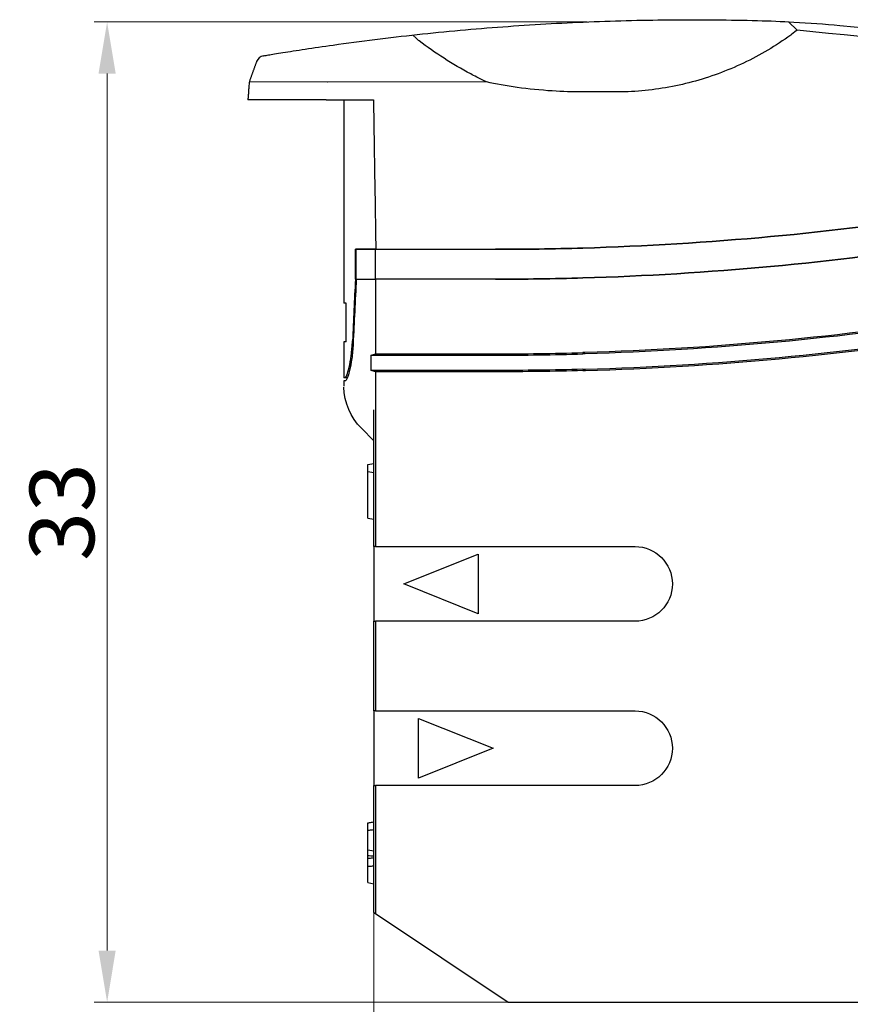
# Model space of a CAD drawing. Units: millimetres. Extents: x -5301 to -5159, y 5566 to 5665.
# Drawn here: x -5272 to -5244, y 5616 to 5649 of the extents above; entities that cross this region are included whole.
import ezdxf

# ---------------------------------------------------------------- set-up
doc = ezdxf.new("R2010")
doc.units = ezdxf.units.MM
doc.header["$MEASUREMENT"] = 0
doc.layers.get('DEFPOINTS').update_dxf_attribs({"color": 252, "lineweight": 13})
doc.layers.add('DIM', color=3, linetype='Continuous', lineweight=13)
doc.layers.add('DWG', color=7, linetype='Continuous', lineweight=30)
doc.styles.get("Standard").update_dxf_attribs({"font": 'txt.shx', "bigfont": 'gbcbig.shx'})
doc.dimstyles.new('YanXiu', dxfattribs={"dimscale": 10, "dimtxt": 0.18, "dimasz": 0.18, "dimexe": 0.05, "dimexo": 0, "dimgap": 0.05, "dimtad": 1, "dimzin": 0, "dimdsep": 46, "dimtxsty": 'Standard', "dimcen": 0.05, "dimclrd": 256, "dimclre": 256, "dimclrt": 4, "dimazin": 0, "dimtfac": 1, "dimtmove": 0, "dimatfit": 3, "dimfxl": 0, "dimtolj": 1, "dimtzin": 0, "dimlwd": -1, "dimlwe": -1, "dimarcsym": 0})

# ---------------------------------------------------------------- blocks, each defined once
blk = doc.blocks.new('*D3')
at = {"layer": 'DEFPOINTS', "color": 0}
for p in [(5171.243, -41210.604), (5187.323, -41210.604), (5184.678, -41243.417)]:
    blk.add_point(p, dxfattribs=at)
at = {"layer": 'DIM'}
for p, q in [((5187.323, -41210.604), (5170.811, -41210.604)), ((5171.243, -41241.689), (5171.243, -41212.332)), ((5184.678, -41243.417), (5170.811, -41243.417))]:
    blk.add_line(p, q, dxfattribs=at)
for points in [[(5170.955, -41212.332), (5171.531, -41212.332), (5171.243, -41210.604)], [(5170.955, -41241.689), (5171.531, -41241.689), (5171.243, -41243.417)]]:
    blk.add_solid(points, dxfattribs=at)
at = {"layer": 'DIM', "color": 4, "insert": (5169.731, -41227.011), "char_height": 2.16, "attachment_point": 5, "rotation": 90}
blk.add_mtext('\\A1;33', dxfattribs=at)
blk = doc.blocks.new('*D5')
at = {"layer": 'DEFPOINTS', "color": 0}
for p in [(5180.178, -41240.417), (5200.385, -41250.917), (5200.385, -41255.076)]:
    blk.add_point(p, dxfattribs=at)
at = {"layer": 'DIM'}
for p, q in [((5180.178, -41240.417), (5180.178, -41255.508)), ((5200.385, -41250.917), (5200.385, -41255.508)), ((5181.906, -41255.076), (5198.657, -41255.076))]:
    blk.add_line(p, q, dxfattribs=at)
for points in [[(5181.906, -41254.788), (5181.906, -41255.364), (5180.178, -41255.076)], [(5198.657, -41254.788), (5198.657, -41255.364), (5200.385, -41255.076)]]:
    blk.add_solid(points, dxfattribs=at)
at = {"layer": 'DIM', "color": 4, "insert": (5190.281, -41253.565), "char_height": 2.16, "attachment_point": 5}
blk.add_mtext('\\A1;20.2', dxfattribs=at)
blk = doc.blocks.new('*D6')
at = {"layer": 'DEFPOINTS', "color": 0}
for p in [(5180.178, -41240.417), (5202.878, -41247.017), (5202.878, -41259.881)]:
    blk.add_point(p, dxfattribs=at)
at = {"layer": 'DIM'}
for p, q in [((5180.178, -41240.417), (5180.178, -41260.313)), ((5202.878, -41247.017), (5202.878, -41260.313)), ((5181.906, -41259.881), (5201.15, -41259.881))]:
    blk.add_line(p, q, dxfattribs=at)
for points in [[(5181.906, -41259.593), (5181.906, -41260.169), (5180.178, -41259.881)], [(5201.15, -41259.593), (5201.15, -41260.169), (5202.878, -41259.881)]]:
    blk.add_solid(points, dxfattribs=at)
at = {"layer": 'DIM', "color": 4, "insert": (5191.528, -41258.37), "char_height": 2.16, "attachment_point": 5}
blk.add_mtext('\\A1;22.7', dxfattribs=at)

msp = doc.modelspace()

# ---------------------------------------------------------------- linework, layer by layer
at = {"layer": 'DWG', "color": 7, "linetype": 'Continuous'}
for p, q in [((-5246.516, 5648.731), (-5246.226, 5648.446)), ((-5256.627, 5646.714), (-5264.572, 5646.71)), ((-5262.004, 5646.112), (-5260.415, 5646.112)), ((-5261.404, 5646.112), (-5261.404, 5639.312)), ((-5261.019, 5640.112), (-5261.019, 5641.112)), ((-5260.336, 5641.112), (-5261.019, 5641.112)), ((-5260.993, 5641.112), (-5260.346, 5641.112)), ((-5260.993, 5640.112), (-5260.993, 5641.112)), ((-5260.346, 5640.112), (-5260.346, 5641.112)), ((-5260.336, 5641.112), (-5256.328, 5641.112)), ((-5260.993, 5640.112), (-5261.019, 5640.112)), ((-5260.993, 5640.112), (-5260.346, 5640.112)), ((-5260.989, 5640.112), (-5260.346, 5640.112)), ((-5256.328, 5640.112), (-5260.346, 5640.112)), ((-5260.346, 5640.112), (-5260.346, 5637.612)), ((-5256.328, 5640.112), (-5260.346, 5640.112)), ((-5261.324, 5639.312), (-5261.404, 5639.312)), ((-5261.324, 5638.012), (-5261.324, 5639.312)), ((-5261.404, 5638.012), (-5261.404, 5636.812)), ((-5261.324, 5638.012), (-5261.404, 5638.012)), ((-5260.487, 5637.056), (-5260.487, 5637.568)), ((-5261.365, 5636.812), (-5261.404, 5636.812)), ((-5261.404, 5636.712), (-5261.404, 5636.535)), ((-5261.357, 5636.712), (-5261.404, 5636.712)), ((-5261.292, 5636.812), (-5261.365, 5636.812)), ((-5260.346, 5637.012), (-5260.346, 5631.162)), ((-5260.402, 5631.162), (-5260.402, 5635.739)), ((-5260.819, 5635.121), (-5260.402, 5634.705)), ((-5260.602, 5633.912), (-5260.402, 5633.947)), ((-5260.602, 5633.676), (-5260.602, 5633.912)), ((-5260.602, 5633.676), (-5260.402, 5633.641)), ((-5260.602, 5632.112), (-5260.602, 5633.676)), ((-5260.602, 5632.112), (-5260.402, 5632.076)), ((-5260.346, 5631.162), (-5260.402, 5631.162)), ((-5260.402, 5631.162), (-5260.402, 5628.662)), ((-5260.346, 5631.162), (-5253.402, 5631.162)), ((-5253.402, 5631.162), (-5251.652, 5631.162)), ((-5259.402, 5629.912), (-5256.902, 5630.912)), ((-5256.902, 5630.912), (-5256.902, 5628.912)), ((-5256.902, 5628.912), (-5259.402, 5629.912)), ((-5260.402, 5628.662), (-5260.346, 5628.662)), ((-5260.402, 5625.662), (-5260.402, 5628.662)), ((-5253.402, 5628.662), (-5260.346, 5628.662)), ((-5260.346, 5628.662), (-5260.346, 5625.662)), ((-5251.652, 5628.662), (-5253.402, 5628.662)), ((-5260.402, 5625.662), (-5260.402, 5623.162)), ((-5260.346, 5625.662), (-5260.402, 5625.662)), ((-5260.346, 5625.662), (-5253.402, 5625.662)), ((-5253.402, 5625.662), (-5251.652, 5625.662)), ((-5258.902, 5625.412), (-5256.402, 5624.412)), ((-5258.902, 5623.412), (-5258.902, 5625.412)), ((-5256.402, 5624.412), (-5258.902, 5623.412)), ((-5260.402, 5618.912), (-5260.402, 5623.162)), ((-5260.402, 5623.162), (-5260.346, 5623.162)), ((-5253.402, 5623.162), (-5260.346, 5623.162)), ((-5260.346, 5623.162), (-5260.346, 5618.874)), ((-5251.652, 5623.162), (-5253.402, 5623.162)), ((-5260.602, 5621.007), (-5260.402, 5620.981)), ((-5260.602, 5619.912), (-5260.602, 5620.456)), ((-5260.602, 5619.912), (-5260.402, 5619.876)), ((-5260.402, 5618.912), (-5260.346, 5618.874)), ((-5260.346, 5618.874), (-5255.902, 5615.912)), ((-5255.902, 5615.912), (-5253.402, 5615.912)), ((-5253.402, 5615.912), (-5242.402, 5615.912))]:
    msp.add_line(p, q, dxfattribs=at)
for centre, radius in [((-5256.328, 5741.112), 100), ((-5256.328, 5740.112), 100), ((-5256.328, 5740.112), 103.056), ((-5256.328, 5740.112), 103.1)]:
    msp.add_arc(centre, radius, 271.67641, 278.9018, dxfattribs=at)
at = {"layer": 'DWG', "color": 7, "linetype": 'Continuous', "extrusion": (0, 0, -1)}
for centre, radius, start, end in [((5256.328, 5741.112), 100, 261.0982, 268.32359), ((5256.328, 5740.112), 100, 261.0982, 268.32359), ((5256.328, 5740.112), 102.5, 261.0982, 268.32359), ((5256.328, 5740.112), 102.544, 261.0982, 268.32363), ((5259.404, 5636.535), 2, 315, 358.8931), ((5251.652, 5629.912), 1.25, 90, 270), ((5251.652, 5624.412), 1.25, 90, 270)]:
    msp.add_arc(centre, radius, start, end, dxfattribs=at)
at = {"layer": 'DWG', "color": 7, "linetype": 'Continuous'}
for centre, major_axis, ratio, start_param, end_param in [((-5264.049, 5647.293), (0.05, -0.296), 1, 3.141664, 4.172368), ((-5251.66, 5624.732), (0, 55.262), 0.176327, 1.288768, 1.327381), ((-5251.66, 5624.156), (0, 55.262), 0.176327, 1.277901, 1.318498)]:
    msp.add_ellipse(centre, major_axis=major_axis, ratio=ratio, start_param=start_param, end_param=end_param, dxfattribs=at)
for points, knots in [([(-5258.947, 5648.302), (-5257.993, 5648.405), (-5257.038, 5648.492), (-5255.602, 5648.598), (-5255.123, 5648.63), (-5254.165, 5648.685), (-5253.685, 5648.708), (-5252.724, 5648.747), (-5252.246, 5648.762), (-5251.296, 5648.785), (-5250.825, 5648.792), (-5249.884, 5648.799), (-5249.415, 5648.798), (-5248.479, 5648.79), (-5248.013, 5648.782), (-5247.551, 5648.77)], [0, 0, 0, 0, 0.25, 0.25, 0.375, 0.375, 0.5, 0.5, 0.625, 0.625, 0.75, 0.75, 0.875, 0.875, 1, 1, 1, 1]), ([(-5256.627, 5646.714), (-5256.911, 5646.852), (-5257.035, 5646.915), (-5257.464, 5647.146), (-5257.76, 5647.322), (-5258.338, 5647.69), (-5258.618, 5647.884), (-5258.906, 5648.107), (-5258.927, 5648.123), (-5259.094, 5648.286)], [0, 0, 0, 0, 0.161276, 0.161276, 0.564648, 0.564648, 0.96802, 0.96802, 1, 1, 1, 1]), ([(-5246.226, 5648.446), (-5246.338, 5648.355), (-5246.386, 5648.319), (-5246.685, 5648.103), (-5246.942, 5647.935), (-5247.733, 5647.466), (-5248.294, 5647.201), (-5249.438, 5646.781), (-5250.026, 5646.625), (-5250.928, 5646.471), (-5251.234, 5646.433), (-5251.694, 5646.397), (-5251.848, 5646.389), (-5252.155, 5646.379), (-5252.308, 5646.379), (-5252.775, 5646.379), (-5253.089, 5646.379), (-5253.402, 5646.379)], [0, 0, 0, 0, 0.02391, 0.02391, 0.145606, 0.145606, 0.388999, 0.388999, 0.632392, 0.632392, 0.754089, 0.754089, 0.814937, 0.814937, 0.875785, 0.875785, 1, 1, 1, 1]), ([(-5264.099, 5647.589), (-5264.099, 5647.589), (-5264.085, 5647.591), (-5264.029, 5647.601), (-5263.987, 5647.608), (-5263.876, 5647.626), (-5263.807, 5647.638), (-5263.644, 5647.665), (-5263.551, 5647.68), (-5263.342, 5647.714), (-5263.226, 5647.732), (-5262.975, 5647.772), (-5262.841, 5647.792), (-5262.416, 5647.857), (-5262.099, 5647.904), (-5261.765, 5647.951)], [0, 0, 0, 0, 0.124218, 0.124218, 0.24933, 0.24933, 0.374441, 0.374441, 0.499553, 0.499553, 0.624665, 0.624665, 0.749777, 0.749777, 1, 1, 1, 1]), ([(-5253.402, 5646.379), (-5253.743, 5646.379), (-5254.086, 5646.39), (-5255.225, 5646.464), (-5256.013, 5646.577), (-5256.627, 5646.714)], [0, 0, 0, 0, 0.297032, 0.297032, 1, 1, 1, 1]), ([(-5262.004, 5646.112), (-5262.388, 5646.112), (-5262.742, 5646.112), (-5263.227, 5646.112), (-5263.379, 5646.112), (-5263.658, 5646.112), (-5263.787, 5646.112), (-5264.019, 5646.112), (-5264.124, 5646.112), (-5264.304, 5646.112), (-5264.379, 5646.112), (-5264.501, 5646.112), (-5264.548, 5646.112), (-5264.61, 5646.112), (-5264.625, 5646.112), (-5264.625, 5646.112), (-5264.625, 5646.112), (-5264.625, 5646.112)], [0, 0, 0, 0, 0.249944, 0.249944, 0.374915, 0.374915, 0.499887, 0.499887, 0.624859, 0.624859, 0.749831, 0.749831, 0.874802, 0.874802, 0.999774, 0.999774, 1, 1, 1, 1]), ([(-5260.415, 5646.112), (-5260.405, 5645.445), (-5260.395, 5644.779), (-5260.368, 5643.113), (-5260.352, 5642.112), (-5260.336, 5641.112)], [0, 0, 0, 0, 0.399708, 0.399708, 1, 1, 1, 1]), ([(-5261.365, 5636.812), (-5261.349, 5636.812), (-5261.329, 5636.842), (-5261.282, 5636.963), (-5261.256, 5637.05), (-5261.204, 5637.275), (-5261.18, 5637.409), (-5261.14, 5637.713), (-5261.125, 5637.876), (-5261.117, 5638.051)], [0, 0, 0, 0, 0.25, 0.25, 0.5, 0.5, 0.75, 0.75, 1, 1, 1, 1]), ([(-5261.096, 5637.951), (-5261.104, 5637.776), (-5261.119, 5637.612), (-5261.161, 5637.307), (-5261.187, 5637.174), (-5261.267, 5636.837), (-5261.323, 5636.712), (-5261.357, 5636.712)], [0, 0, 0, 0, 0.25, 0.25, 0.5, 0.5, 1, 1, 1, 1]), ([(-5260.602, 5621.912), (-5260.563, 5621.919), (-5260.523, 5621.926), (-5260.457, 5621.937), (-5260.429, 5621.942), (-5260.402, 5621.947)], [0, 0, 0, 0, 0.591339, 0.591339, 1, 1, 1, 1]), ([(-5260.602, 5621.858), (-5260.602, 5621.882), (-5260.602, 5621.898), (-5260.602, 5621.91), (-5260.602, 5621.912), (-5260.602, 5621.912), (-5260.602, 5621.912), (-5260.602, 5621.912)], [0, 0, 0, 0, 0.25, 0.25, 0.375, 0.375, 1, 1, 1, 1]), ([(-5260.602, 5621.668), (-5260.582, 5621.67), (-5260.562, 5621.672), (-5260.522, 5621.676), (-5260.502, 5621.678), (-5260.455, 5621.682), (-5260.429, 5621.685), (-5260.402, 5621.688)], [0, 0, 0, 0, 0.300198, 0.300198, 0.600396, 0.600396, 1, 1, 1, 1]), ([(-5260.602, 5621.007), (-5260.602, 5621.093), (-5260.602, 5621.198), (-5260.602, 5621.349), (-5260.602, 5621.381), (-5260.602, 5621.443), (-5260.602, 5621.473), (-5260.602, 5621.56), (-5260.602, 5621.616), (-5260.602, 5621.668)], [0, 0, 0, 0, 0.5, 0.5, 0.625, 0.625, 0.75, 0.75, 1, 1, 1, 1]), ([(-5260.602, 5620.822), (-5260.57, 5620.819), (-5260.537, 5620.816), (-5260.471, 5620.81), (-5260.437, 5620.807), (-5260.402, 5620.805)], [0, 0, 0, 0, 0.499072, 0.499072, 1, 1, 1, 1]), ([(-5260.602, 5620.722), (-5260.582, 5620.725), (-5260.562, 5620.728), (-5260.522, 5620.733), (-5260.502, 5620.736), (-5260.455, 5620.742), (-5260.429, 5620.746), (-5260.402, 5620.75)], [0, 0, 0, 0, 0.300058, 0.300058, 0.600115, 0.600115, 1, 1, 1, 1]), ([(-5260.602, 5620.456), (-5260.582, 5620.458), (-5260.562, 5620.46), (-5260.522, 5620.464), (-5260.502, 5620.466), (-5260.455, 5620.471), (-5260.429, 5620.474), (-5260.402, 5620.477)], [0, 0, 0, 0, 0.300058, 0.300058, 0.600115, 0.600115, 1, 1, 1, 1])]:
    msp.add_open_spline(points, degree=3, knots=knots, dxfattribs=at)
for points, degree in [([(-5247.551, 5648.77), (-5247.14, 5648.76), (-5246.737, 5648.743), (-5246.338, 5648.721)], 3), ([(-5246.338, 5648.721), (-5245.821, 5648.692), (-5245.304, 5648.653), (-5244.788, 5648.604)], 3), ([(-5212.339, 5648.648), (-5223.582, 5647.342), (-5234.968, 5647.274), (-5246.226, 5648.446)], 3), ([(-5244.788, 5648.604), (-5234.674, 5647.646), (-5224.466, 5647.687), (-5214.36, 5648.729)], 3), ([(-5261.765, 5647.951), (-5260.839, 5648.082), (-5259.9, 5648.2), (-5258.947, 5648.302)], 3), ([(-5264.329, 5647.401), (-5264.448, 5647.073), (-5264.568, 5646.744)], 2), ([(-5264.58, 5646.67), (-5264.621, 5646.112)], 1), ([(-5264.565, 5646.75), (-5264.579, 5646.67)], 1), ([(-5256.328, 5641.112), (-5255.356, 5641.112), (-5254.38, 5641.126), (-5253.402, 5641.154)], 3), ([(-5253.402, 5641.154), (-5254.38, 5641.126), (-5255.356, 5641.112), (-5256.328, 5641.112)], 3), ([(-5253.402, 5640.154), (-5254.38, 5640.126), (-5255.356, 5640.112), (-5256.328, 5640.112)], 3), ([(-5256.328, 5640.112), (-5255.356, 5640.112), (-5254.38, 5640.126), (-5253.402, 5640.154)], 3), ([(-5260.487, 5637.568), (-5260.442, 5637.583), (-5260.395, 5637.597), (-5260.346, 5637.612)], 3), ([(-5260.487, 5637.567), (-5259.129, 5637.569), (-5257.736, 5637.568), (-5256.328, 5637.568)], 3), ([(-5260.346, 5637.612), (-5259.031, 5637.612), (-5257.687, 5637.612), (-5256.328, 5637.612)], 3), ([(-5256.328, 5637.612), (-5255.357, 5637.612), (-5254.379, 5637.626), (-5253.402, 5637.653)], 3), ([(-5256.328, 5637.568), (-5255.357, 5637.568), (-5254.379, 5637.581), (-5253.401, 5637.609)], 3), ([(-5253.329, 5637.656), (-5253.353, 5637.655), (-5253.378, 5637.654), (-5253.402, 5637.653)], 3), ([(-5253.328, 5637.611), (-5253.352, 5637.611), (-5253.376, 5637.61), (-5253.401, 5637.609)], 3), ([(-5260.346, 5637.012), (-5260.395, 5637.026), (-5260.442, 5637.041), (-5260.487, 5637.056)], 3), ([(-5256.328, 5637.056), (-5257.736, 5637.056), (-5259.128, 5637.054), (-5260.487, 5637.056)], 3), ([(-5253.403, 5637.097), (-5254.38, 5637.07), (-5255.358, 5637.056), (-5256.328, 5637.056)], 3), ([(-5253.402, 5637.053), (-5254.379, 5637.025), (-5255.357, 5637.012), (-5256.328, 5637.012)], 3), ([(-5253.403, 5637.097), (-5253.373, 5637.098), (-5253.343, 5637.099), (-5253.313, 5637.1)], 3), ([(-5253.402, 5637.053), (-5253.372, 5637.054), (-5253.342, 5637.055), (-5253.311, 5637.056)], 3), ([(-5256.328, 5637.012), (-5257.687, 5637.012), (-5259.032, 5637.012), (-5260.346, 5637.012)], 3), ([(-5260.602, 5621.668), (-5260.602, 5621.758), (-5260.602, 5621.822), (-5260.602, 5621.858)], 3), ([(-5260.602, 5620.822), (-5260.602, 5620.848), (-5260.602, 5620.91), (-5260.602, 5621.007)], 3), ([(-5260.602, 5620.722), (-5260.602, 5620.755), (-5260.602, 5620.788), (-5260.602, 5620.822)], 3), ([(-5260.602, 5620.456), (-5260.602, 5620.562), (-5260.602, 5620.651), (-5260.602, 5620.722)], 3)]:
    msp.add_open_spline(points, degree=degree, dxfattribs=at)
at = {"layer": 'DWG', "color": 7, "linetype": 'Continuous', "lineweight": 5}
for points, degree in [([(-5261.953, 5646.712), (-5261.95, 5646.712), (-5261.947, 5646.712), (-5261.944, 5646.712)], 3), ([(-5253.398, 5637.609), (-5253.399, 5637.653)], 1)]:
    msp.add_open_spline(points, degree=degree, dxfattribs=at)

# ---------------------------------------------------------------- dimensions: what is measured, and where the dimension line sits
at = {"layer": 'DIM', "color": 3}
dim = msp.add_linear_dim(base=(-5269.337, 5648.725), p1=(-5255.902, 5615.912), p2=(-5253.257, 5648.725), angle=90, text='33', dimstyle='YanXiu', override={"dimscale": 12, "dimasz": 0.144, "dimexe": 0.035982, "dimgap": 0.035982}, dxfattribs=at)
dim.commit()
dim.dimension.update_dxf_attribs({"geometry": '*D3', "text_midpoint": (-5270.849, 5632.318), "insert": (-10440.58, 46859.329)})
for base, p2, text, picture, middle in [((-5240.195, 5604.253), (-5240.195, 5608.412), '20.2', '*D5', (-5250.299, 5605.765)), ((-5237.702, 5599.448), (-5237.702, 5612.312), '22.7', '*D6', (-5249.052, 5600.96))]:
    dim = msp.add_linear_dim(base=base, p1=(-5260.402, 5618.912), p2=p2, text=text, dimstyle='YanXiu', override={"dimscale": 12, "dimasz": 0.144, "dimexe": 0.035982, "dimgap": 0.035982}, dxfattribs=at)
    dim.commit()
    dim.dimension.update_dxf_attribs({"geometry": picture, "text_midpoint": middle, "insert": (-10440.58, 46859.329)})

doc.saveas('drawing.dxf')
